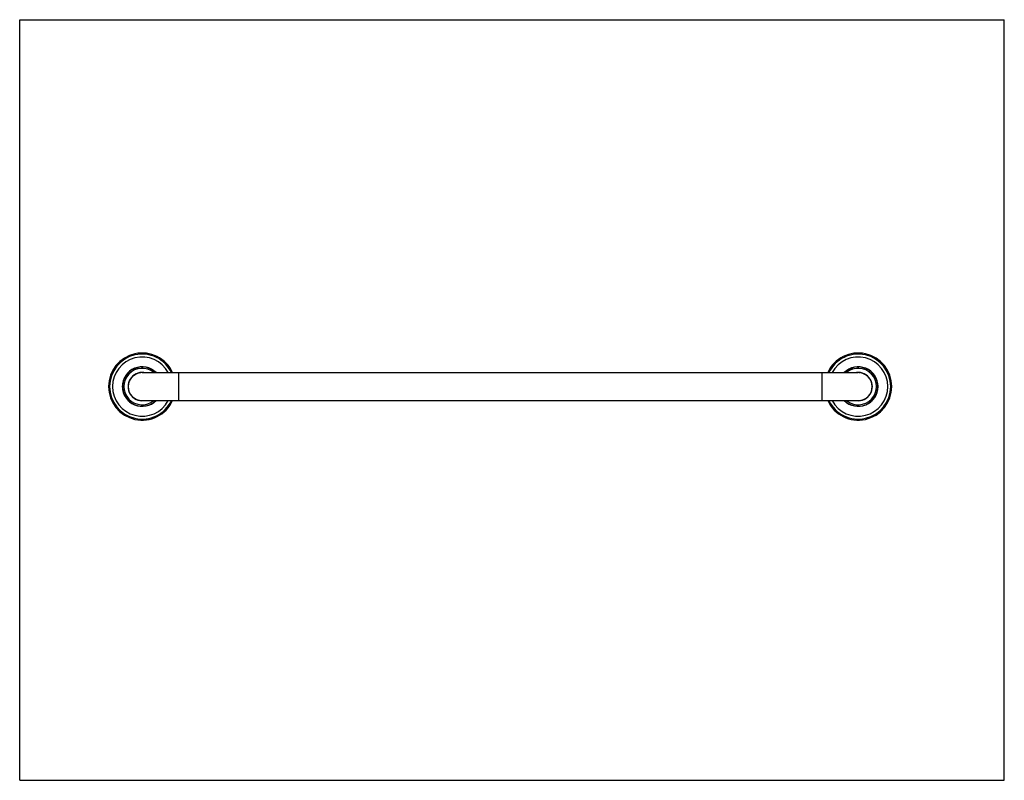
# Model space of a CAD drawing. Units: inches. Extents: x 0 to 11, y 0 to 8.5.
import ezdxf

# ---------------------------------------------------------------- set-up
doc = ezdxf.new("R2010")
doc.units = ezdxf.units.IN
doc.header["$LTSCALE"] = 0.605
doc.header["$MEASUREMENT"] = 0
doc.layers.get('0').update_dxf_attribs({"linetype": 'CONTINUOUS'})

msp = doc.modelspace()

# ---------------------------------------------------------------- linework, layer by layer
at = {"color": 7, "linetype": 'Continuous'}
for p, q in [((0, 0), (0, 8.5)), ((0, 8.5), (11, 8.5)), ((11, 0), (11, 8.5)), ((1.368, 4.556), (9.368, 4.556)), ((1.774, 4.556), (1.774, 4.243)), ((8.961, 4.556), (8.961, 4.243)), ((9.384, 4.555), (9.384, 4.555)), ((1.212, 4.246), (1.211, 4.247)), ((1.368, 4.243), (9.368, 4.243)), ((0, 0), (11, 0))]:
    msp.add_line(p, q, dxfattribs=at)
for centre, radius, start, end in [((1.368, 4.4), 0.375, 24.6249, 335.3751), ((1.368, 4.4), 0.363, 25.458, 334.5431), ((1.368, 4.4), 0.331, 28.2101, 331.7914), ((9.368, 4.4), 0.375, 204.6249, 155.3751), ((9.368, 4.4), 0.363, 205.458, 154.5431), ((9.368, 4.4), 0.331, 208.2101, 151.7914), ((1.368, 4.4), 0.221, 44.9295, 315.0705), ((1.368, 4.672), 0.0514, 261.7982, 278.2018), ((9.368, 4.4), 0.221, 224.9295, 135.0705), ((9.368, 4.672), 0.0514, 261.7982, 278.2018), ((1.368, 4.4), 0.219, 45.5866, 314.4132), ((1.368, 4.4), 0.204, 50.0804, 309.9195), ((1.368, 4.4), 0.158, 82.9146, 277.0854), ((1.368, 4.4), 0.156, 90, 270), ((1.368, 4.4), 0.156, 109.076, 174.0882), ((1.368, 4.4), 0.156, 107.9385, 109.0767), ((1.368, 4.4), 0.156, 92.7058, 107.9375), ((1.368, 4.4), 0.156, 89.1809, 92.7039), ((9.368, 4.4), 0.219, 225.5866, 134.4132), ((9.368, 4.4), 0.204, 230.0804, 129.9195), ((9.368, 4.4), 0.158, 262.9146, 97.0854), ((9.368, 4.4), 0.156, 88.9663, 90.9324), ((9.368, 4.4), 0.156, 270, 90), ((9.368, 4.4), 0.156, 86.485, 88.9666), ((9.368, 4.4), 0.156, 86.1758, 86.4843), ((9.368, 4.4), 0.156, 85.1063, 86.1757), ((9.368, 4.4), 0.156, 84.0541, 85.1063), ((9.368, 4.399), 0.157, 82.0463, 83.9667), ((9.368, 4.399), 0.157, 81.6154, 82.0464), ((1.096, 4.4), 0.0514, 351.7982, 8.2018), ((1.368, 4.4), 0.156, 174.0843, 174.411), ((1.368, 4.4), 0.156, 174.14, 174.7955), ((1.367, 4.4), 0.156, 174.7605, 175.708), ((1.367, 4.4), 0.156, 174.7954, 175.7283), ((1.367, 4.4), 0.156, 175.708, 176.3762), ((1.367, 4.4), 0.156, 175.7283, 176.3762), ((9.639, 4.4), 0.0514, 171.7982, 188.2018), ((1.29, 4.319), 0.107, 223.4431, 224.5959), ((1.277, 4.306), 0.0885, 224.6095, 225.7836), ((9.275, 4.305), 0.0867, 225.3714, 225.7912), ((1.368, 4.128), 0.0514, 81.7982, 98.2018), ((9.368, 4.128), 0.0514, 81.7982, 98.2018)]:
    msp.add_arc(centre, radius, start, end, dxfattribs=at)
for points, knots in [([(1.367, 4.618), (1.366, 4.618), (1.365, 4.618), (1.364, 4.619), (1.362, 4.619), (1.36, 4.62), (1.358, 4.62), (1.357, 4.621)], [0, 0, 0, 0, 0.124173, 0.244407, 0.486901, 0.738743, 1, 1, 1, 1]), ([(1.378, 4.621), (1.377, 4.62), (1.375, 4.62), (1.373, 4.619), (1.371, 4.619), (1.37, 4.618), (1.369, 4.618), (1.369, 4.618)], [0, 0, 0, 0, 0.261256, 0.513095, 0.755587, 0.875823, 1, 1, 1, 1]), ([(9.367, 4.618), (9.366, 4.618), (9.365, 4.618), (9.364, 4.619), (9.362, 4.619), (9.36, 4.62), (9.358, 4.62), (9.357, 4.621)], [0, 0, 0, 0, 0.124173, 0.244407, 0.486901, 0.738743, 1, 1, 1, 1]), ([(9.378, 4.621), (9.377, 4.62), (9.375, 4.62), (9.373, 4.619), (9.371, 4.619), (9.37, 4.618), (9.369, 4.618), (9.369, 4.618)], [0, 0, 0, 0, 0.261256, 0.513095, 0.755587, 0.875823, 1, 1, 1, 1]), ([(1.147, 4.41), (1.147, 4.409), (1.147, 4.408), (1.148, 4.405), (1.149, 4.403), (1.149, 4.402), (1.149, 4.401), (1.149, 4.401)], [0, 0, 0, 0, 0.261256, 0.513095, 0.755587, 0.875823, 1, 1, 1, 1]), ([(9.586, 4.401), (9.586, 4.401), (9.586, 4.402), (9.587, 4.403), (9.587, 4.405), (9.588, 4.408), (9.588, 4.409), (9.589, 4.41)], [0, 0, 0, 0, 0.124173, 0.244407, 0.486901, 0.738743, 1, 1, 1, 1]), ([(1.149, 4.399), (1.149, 4.398), (1.149, 4.398), (1.149, 4.396), (1.148, 4.394), (1.147, 4.392), (1.147, 4.39), (1.147, 4.39)], [0, 0, 0, 0, 0.124173, 0.244407, 0.486901, 0.738743, 1, 1, 1, 1]), ([(9.589, 4.39), (9.588, 4.39), (9.588, 4.392), (9.587, 4.394), (9.587, 4.396), (9.586, 4.398), (9.586, 4.398), (9.586, 4.399)], [0, 0, 0, 0, 0.261256, 0.513095, 0.755587, 0.875823, 1, 1, 1, 1]), ([(1.357, 4.179), (1.358, 4.179), (1.36, 4.18), (1.362, 4.18), (1.364, 4.181), (1.365, 4.181), (1.366, 4.181), (1.367, 4.181)], [0, 0, 0, 0, 0.261256, 0.513095, 0.755587, 0.875823, 1, 1, 1, 1]), ([(1.369, 4.181), (1.369, 4.181), (1.37, 4.181), (1.371, 4.181), (1.373, 4.18), (1.375, 4.18), (1.377, 4.179), (1.378, 4.179)], [0, 0, 0, 0, 0.124173, 0.244407, 0.486901, 0.738743, 1, 1, 1, 1]), ([(9.357, 4.179), (9.358, 4.179), (9.36, 4.18), (9.362, 4.18), (9.364, 4.181), (9.365, 4.181), (9.366, 4.181), (9.367, 4.181)], [0, 0, 0, 0, 0.261256, 0.513095, 0.755587, 0.875823, 1, 1, 1, 1]), ([(9.369, 4.181), (9.369, 4.181), (9.37, 4.181), (9.371, 4.181), (9.373, 4.18), (9.375, 4.18), (9.377, 4.179), (9.378, 4.179)], [0, 0, 0, 0, 0.124173, 0.244407, 0.486901, 0.738743, 1, 1, 1, 1])]:
    msp.add_open_spline(points, degree=3, knots=knots, dxfattribs=at)

doc.saveas('drawing.dxf')
